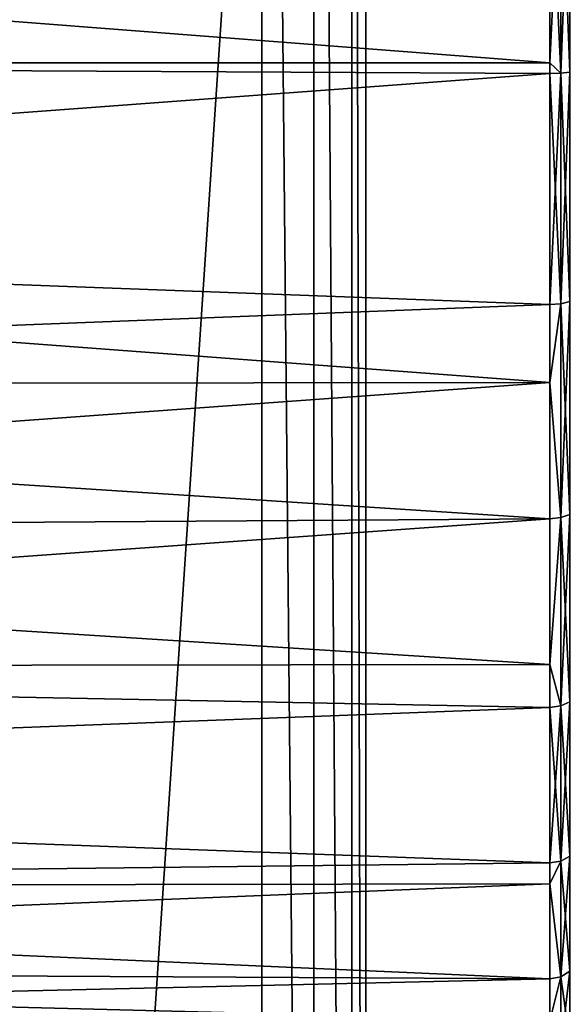
# Model space of a CAD drawing. Extents: x -162 to 118, y -253 to 66.
# Drawn here: x 58 to 70, y -10 to 11 of the extents above; entities that cross this region are included whole.
import ezdxf

# ---------------------------------------------------------------- set-up
doc = ezdxf.new("R2010")
doc.units = 0
doc.header["$MEASUREMENT"] = 0
doc.layers.add('L12', color=7, linetype='Continuous')
doc.layers.add('L8', color=7, linetype='Continuous')

msp = doc.modelspace()

# ---------------------------------------------------------------- linework, layer by layer
at = {"layer": 'L12', "color": 7}
for points in [[(57.3, 65.5), (65.5, 57.3), (57.3, -65.5)], [(-63.3, -57.3, 12.5), (63.3, -57.3, 12.5), (-63.3, 57.3, 12.5)], [(-63.3, 57.3, 12.5), (63.3, -57.3, 12.5), (63.3, 57.3, 12.5)], [(65.5, -57.3), (57.3, -65.5), (65.5, 57.3)], [(64.4, -57.3, 12.20526), (64.4, 57.3, 12.20526), (63.3, 57.3, 12.5)], [(64.4, -57.3, 12.20526), (63.3, 57.3, 12.5), (63.3, -57.3, 12.5)], [(65.20525, -57.3, 11.4), (65.20525, 57.3, 11.4), (64.4, 57.3, 12.20526)], [(65.20525, -57.3, 11.4), (64.4, 57.3, 12.20526), (64.4, -57.3, 12.20526)], [(65.5, -57.3, 10.3), (65.5, 57.3, 10.3), (65.20525, 57.3, 11.4)], [(65.5, -57.3, 10.3), (65.20525, 57.3, 11.4), (65.20525, -57.3, 11.4)], [(65.5, -57.3, 10.3), (65.5, -57.3), (65.5, 57.3, 10.3)], [(65.5, 57.3, 10.3), (65.5, -57.3), (65.5, 57.3)]]:
    msp.add_3dface(points, dxfattribs=at)
at = {"layer": 'L8', "color": 7}
for points in [[(25.5, 13.83995, 679.0007), (69.4, 15.26623, 679.0323), (25.5, 10.44213, 679.2547)], [(69.4, 15.26623, 679.0323), (69.4, 10.44326, 679.2769), (25.5, 10.44213, 679.2547)], [(69.4, 15.26623, 728.9681), (25.5, 13.83995, 728.9997), (69.4, 10.44326, 728.7235)], [(69.4, 10.44326, 679.2769), (69.4, 15.26623, 679.0323), (69.62961, 15.26392, 679.0779)], [(69.62961, 15.26392, 728.9225), (69.4, 15.26623, 728.9681), (69.62961, 10.22122, 728.6667)], [(69.62961, 10.22122, 728.6667), (69.4, 15.26623, 728.9681), (69.4, 10.44326, 728.7235)], [(69.62961, 10.22122, 679.3336), (69.4, 10.44326, 679.2769), (69.62961, 15.26392, 679.0779)], [(69.62961, 10.22122, 728.6667), (69.82426, 15.25733, 728.7926), (69.62961, 15.26392, 728.9225)], [(69.62961, 15.26392, 679.0779), (69.82426, 15.25733, 679.2078), (69.82426, 10.24092, 679.4622)], [(69.62961, 15.26392, 679.0779), (69.82426, 10.24092, 679.4622), (69.62961, 10.22122, 679.3336)], [(69.62961, 10.22122, 728.6667), (69.82426, 10.24092, 728.5382), (69.82426, 15.25733, 728.7926)], [(69.4, 10.44326, 728.7235), (25.5, 13.83995, 728.9997), (25.5, 10.44213, 728.7457)], [(25.5, 10.44213, 679.2547), (69.4, 10.44326, 679.2769), (69.4, 10.21431, 679.2884)], [(69.4, 10.44326, 728.7235), (25.5, 10.44213, 728.7457), (69.4, 10.21431, 728.7119)], [(25.5, 10.44213, 679.2547), (69.4, 10.21431, 679.2884), (25.5, 6.956686, 680.0129)], [(69.4, 10.21431, 728.7119), (25.5, 10.44213, 728.7457), (25.5, 6.956686, 727.9875)], [(69.62961, 10.22122, 679.3336), (69.4, 10.21431, 679.2884), (69.4, 10.44326, 679.2769)], [(69.4, 10.44326, 728.7235), (69.4, 10.21431, 728.7119), (69.62961, 10.22122, 728.6667)], [(69.62961, 5.333231, 727.4011), (69.82426, 5.378403, 727.2792), (69.82426, 10.24092, 728.5382)], [(69.62961, 5.333231, 727.4011), (69.82426, 10.24092, 728.5382), (69.62961, 10.22122, 728.6667)], [(69.62961, 10.22122, 679.3336), (69.82426, 10.24092, 679.4622), (69.82426, 5.378403, 680.7212)], [(25.5, 6.956686, 680.0129), (69.4, 10.21431, 679.2884), (69.4, 5.317369, 680.5564)], [(69.4, 10.21431, 728.7119), (25.5, 6.956686, 727.9875), (69.4, 5.317369, 727.444)], [(69.62961, 5.333231, 680.5992), (69.4, 10.21431, 679.2884), (69.62961, 10.22122, 679.3336)], [(69.62961, 10.22122, 728.6667), (69.4, 10.21431, 728.7119), (69.4, 5.317369, 727.444)], [(69.62961, 10.22122, 728.6667), (69.4, 5.317369, 727.444), (69.62961, 5.333231, 727.4011)], [(69.62961, 5.333231, 680.5992), (69.4, 5.317369, 680.5564), (69.4, 10.21431, 679.2884)], [(69.62961, 10.22122, 679.3336), (69.82426, 5.378403, 680.7212), (69.62961, 5.333231, 680.5992)], [(25.5, 6.956686, 680.0129), (69.4, 5.317369, 680.5564), (25.5, 3.614625, 681.2594)], [(25.5, 3.614625, 726.741), (69.4, 3.666908, 726.6344), (25.5, 6.956686, 727.9875)], [(69.4, 5.317369, 727.444), (25.5, 6.956686, 727.9875), (69.4, 3.666908, 726.6344)], [(25.5, 3.614625, 681.2594), (69.4, 5.317369, 680.5564), (69.4, 3.666908, 681.366)], [(69.4, 3.666908, 681.366), (69.62961, 5.333231, 680.5992), (69.62961, 0.800059, 682.8228)], [(69.4, 3.666908, 681.366), (69.4, 5.317369, 680.5564), (69.62961, 5.333231, 680.5992)], [(69.62961, 5.333231, 727.4011), (69.4, 5.317369, 727.444), (69.4, 3.666908, 726.6344)], [(69.62961, 5.333231, 727.4011), (69.4, 3.666908, 726.6344), (69.62961, 0.800059, 725.1775)], [(69.62961, 0.800059, 725.1775), (69.82426, 0.868858, 725.0671), (69.82426, 5.378403, 727.2792)], [(69.62961, 0.800059, 725.1775), (69.82426, 5.378403, 727.2792), (69.62961, 5.333231, 727.4011)], [(69.62961, 5.333231, 680.5992), (69.82426, 5.378403, 680.7212), (69.82426, 0.868858, 682.9332)], [(69.62961, 5.333231, 680.5992), (69.82426, 0.868858, 682.9332), (69.62961, 0.800059, 682.8228)], [(25.5, 3.614625, 681.2594), (69.4, 3.666908, 681.366), (25.5, 0.48398, 682.9689)], [(25.5, 0.48398, 682.9689), (69.4, 3.666908, 681.366), (69.4, 0.7759, 682.7841)], [(25.5, 3.614625, 726.741), (69.4, 0.7759, 725.2163), (69.4, 3.666908, 726.6344)], [(25.5, 0.48398, 725.0315), (69.4, 0.7759, 725.2163), (25.5, 3.614625, 726.741)], [(69.62961, 0.800059, 682.8228), (69.4, 0.7759, 682.7841), (69.4, 3.666908, 681.366)], [(69.62961, 0.800059, 725.1775), (69.4, 3.666908, 726.6344), (69.4, 0.7759, 725.2163)], [(69.62961, -3.192706, 722.0869), (69.82426, -3.103097, 721.9926), (69.82426, 0.868858, 725.0671)], [(69.62961, -3.192706, 722.0869), (69.82426, 0.868858, 725.0671), (69.62961, 0.800059, 725.1775)], [(69.62961, 0.800059, 682.8228), (69.82426, 0.868858, 682.9332), (69.82426, -3.103097, 686.0077)], [(25.5, 0.48398, 682.9689), (69.4, 0.7759, 682.7841), (25.5, -2.371518, 685.1065)], [(69.4, 0.7759, 682.7841), (69.4, -2.316379, 685.1777), (25.5, -2.371518, 685.1065)], [(25.5, 0.48398, 725.0315), (69.4, -2.316379, 722.8227), (69.4, 0.7759, 725.2163)], [(69.62961, -3.192706, 685.9134), (69.4, -2.316379, 685.1777), (69.62961, 0.800059, 682.8228)], [(69.62961, 0.800059, 682.8228), (69.4, -2.316379, 685.1777), (69.4, 0.7759, 682.7841)], [(69.4, -2.316379, 722.8227), (69.62961, -3.192706, 722.0869), (69.62961, 0.800059, 725.1775)], [(69.62961, 0.800059, 725.1775), (69.4, 0.7759, 725.2163), (69.4, -2.316379, 722.8227)], [(69.62961, 0.800059, 682.8228), (69.82426, -3.103097, 686.0077), (69.62961, -3.192706, 685.9134)], [(25.5, -2.371518, 722.894), (69.4, -2.316379, 722.8227), (25.5, 0.48398, 725.0315)], [(25.5, -2.371518, 685.1065), (69.4, -2.316379, 685.1777), (69.4, -3.224173, 685.8804)], [(25.5, -2.371518, 722.894), (69.4, -3.224173, 722.12), (69.4, -2.316379, 722.8227)], [(25.5, -2.371518, 685.1065), (69.4, -3.224173, 685.8804), (25.5, -4.893739, 687.6287)], [(25.5, -4.893739, 720.3717), (69.4, -3.224173, 722.12), (25.5, -2.371518, 722.894)], [(69.62961, -3.192706, 685.9134), (69.4, -3.224173, 685.8804), (69.4, -2.316379, 685.1777)], [(69.4, -2.316379, 722.8227), (69.4, -3.224173, 722.12), (69.62961, -3.192706, 722.0869)], [(69.62961, -6.4816, 718.2558), (69.82426, -6.374849, 718.1815), (69.82426, -3.103097, 721.9926)], [(69.62961, -6.4816, 718.2558), (69.82426, -3.103097, 721.9926), (69.62961, -3.192706, 722.0869)], [(69.62961, -3.192706, 685.9134), (69.82426, -3.103097, 686.0077), (69.82426, -6.374849, 689.8189)], [(25.5, -4.893739, 687.6287), (69.4, -3.224173, 685.8804), (69.4, -6.519086, 689.7185)], [(25.5, -4.893739, 720.3717), (69.4, -6.519086, 718.2819), (69.4, -3.224173, 722.12)], [(69.62961, -6.4816, 689.7446), (69.4, -3.224173, 685.8804), (69.62961, -3.192706, 685.9134)], [(69.62961, -3.192706, 722.0869), (69.4, -3.224173, 722.12), (69.4, -6.519086, 718.2819)], [(69.62961, -3.192706, 722.0869), (69.4, -6.519086, 718.2819), (69.62961, -6.4816, 718.2558)], [(69.62961, -6.4816, 689.7446), (69.4, -6.519086, 689.7185), (69.4, -3.224173, 685.8804)], [(69.62961, -3.192706, 685.9134), (69.82426, -6.374849, 689.8189), (69.62961, -6.4816, 689.7446)], [(25.5, -4.893739, 687.6287), (69.4, -6.519086, 689.7185), (25.5, -7.031338, 690.4842)], [(25.5, -7.031338, 717.5162), (69.4, -6.519086, 718.2819), (25.5, -4.893739, 720.3717)], [(69.62961, -8.931974, 713.8411), (69.82426, -8.812452, 713.7898), (69.82426, -6.374849, 718.1815)], [(69.62961, -8.931974, 713.8411), (69.82426, -6.374849, 718.1815), (69.62961, -6.4816, 718.2558)], [(69.62961, -6.4816, 689.7446), (69.82426, -6.374849, 689.8189), (69.82426, -8.812452, 694.2106)], [(25.5, -7.031338, 690.4842), (69.4, -6.519086, 689.7185), (69.4, -6.964628, 690.5212)], [(25.5, -7.031338, 717.5162), (69.4, -6.964628, 717.4792), (69.4, -6.519086, 718.2819)], [(69.4, -6.964628, 690.5212), (69.62961, -6.4816, 689.7446), (69.62961, -8.931974, 694.1593)], [(69.4, -6.964628, 690.5212), (69.4, -6.519086, 689.7185), (69.62961, -6.4816, 689.7446)], [(69.62961, -6.4816, 718.2558), (69.4, -6.519086, 718.2819), (69.4, -6.964628, 717.4792)], [(69.62961, -6.4816, 718.2558), (69.4, -6.964628, 717.4792), (69.62961, -8.931974, 713.8411)], [(69.62961, -6.4816, 689.7446), (69.82426, -8.812452, 694.2106), (69.62961, -8.931974, 694.1593)], [(25.5, -7.031338, 690.4842), (69.4, -6.964628, 690.5212), (25.5, -8.7408, 693.6148)], [(25.5, -8.7408, 693.6148), (69.4, -6.964628, 690.5212), (69.4, -8.973945, 694.1413)], [(69.4, -8.973945, 713.8591), (69.4, -6.964628, 717.4792), (25.5, -7.031338, 717.5162)], [(25.5, -8.7408, 714.3856), (69.4, -8.973945, 713.8591), (25.5, -7.031338, 717.5162)], [(69.62961, -8.931974, 713.8411), (69.4, -6.964628, 717.4792), (69.4, -8.973945, 713.8591)], [(69.62961, -8.931974, 694.1593), (69.4, -8.973945, 694.1413), (69.4, -6.964628, 690.5212)], [(25.5, -8.7408, 693.6148), (69.4, -8.973945, 694.1413), (25.5, -9.987324, 696.9569)], [(25.5, -9.987324, 711.0435), (69.4, -9.868989, 711.0063), (25.5, -8.7408, 714.3856)], [(25.5, -8.7408, 714.3856), (69.4, -9.868989, 711.0063), (69.4, -8.973945, 713.8591)], [(25.5, -9.987324, 696.9569), (69.4, -8.973945, 694.1413), (69.4, -9.868989, 696.994)], [(69.4, -9.868989, 711.0063), (69.62961, -10.44351, 709.0235), (69.62961, -8.931974, 713.8411)], [(69.62961, -8.931974, 713.8411), (69.4, -8.973945, 713.8591), (69.4, -9.868989, 711.0063)], [(69.62961, -10.44351, 698.9769), (69.4, -9.868989, 696.994), (69.62961, -8.931974, 694.1593)], [(69.62961, -8.931974, 694.1593), (69.4, -9.868989, 696.994), (69.4, -8.973945, 694.1413)], [(69.62961, -10.44351, 709.0235), (69.82426, -10.31611, 708.9972), (69.82426, -8.812452, 713.7898)], [(69.62961, -10.44351, 709.0235), (69.82426, -8.812452, 713.7898), (69.62961, -8.931974, 713.8411)], [(69.62961, -8.931974, 694.1593), (69.82426, -8.812452, 694.2106), (69.82426, -10.31611, 699.0031)], [(69.62961, -8.931974, 694.1593), (69.82426, -10.31611, 699.0031), (69.62961, -10.44351, 698.9769)]]:
    msp.add_3dface(points, dxfattribs=at)

doc.saveas('drawing.dxf')
